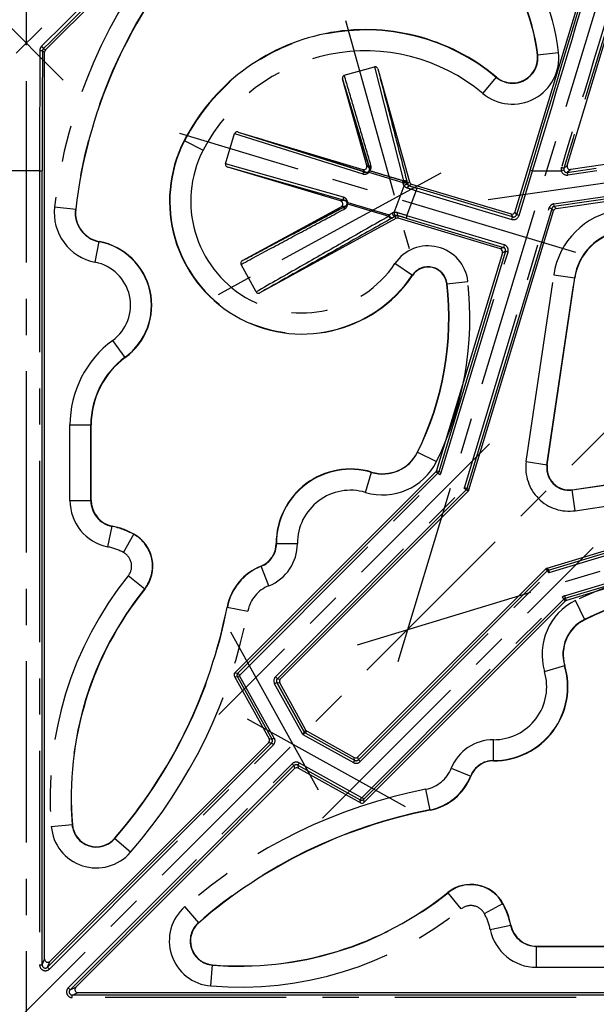
# Model space of a CAD drawing. Units: millimetres. Extents: x 0 to 840, y 0 to 594.
# Drawn here: x 236 to 291, y 347 to 441 of the extents above; entities that cross this region are included whole.
import ezdxf

# ---------------------------------------------------------------- set-up
doc = ezdxf.new("R2010")
doc.units = ezdxf.units.MM
doc.header["$LTSCALE"] = 46.2
doc.linetypes.add('CENTER', pattern=[0.6, 0.375, -0.075, 0.075, -0.075])
doc.layers.get('0').update_dxf_attribs({"linetype": 'CONTINUOUS'})
for name, color, linetype in [('02___PRT_ALL_AXES', 7, 'CONTINUOUS'), ('06___PRT_ALL_SURFS', 7, 'CONTINUOUS'), ('DEFAULT_1', 7, 'CENTER')]:
    doc.layers.add(name, color=color, linetype=linetype)

msp = doc.modelspace()

# ---------------------------------------------------------------- linework, layer by layer
at = {"color": 7, "linetype": 'Continuous'}
for p, q in [((287.528, 422.674), (317.591, 426.999)), ((263.61, 372.832), (261.103, 377.345)), ((263.707, 372.735), (268.22, 370.228))]:
    msp.add_line(p, q, dxfattribs=at)
msp.add_arc((288.763, 397.888), 2.1, 171.61592, 278.38408, dxfattribs=at)
msp.add_ellipse((263.829, 372.953), major_axis=(-0.177, -0.177), ratio=0.999959, start_param=-0.278289, end_param=0.278289, dxfattribs=at)
at = {"layer": '02___PRT_ALL_AXES', "color": 2, "linetype": 'CENTER'}
for p, q in [((236.861, 490.286), (236.861, 201.686)), ((379.697, 488.822), (94.026, 203.15)), ((301.544, 475.521), (271.867, 377.658)), ((240.397, 434.951), (201.076, 474.272)), ((272.647, 474.272), (233.326, 434.951)), ((267.375, 440.644), (273.468, 418.857)), ((289.421, 418.483), (251.558, 429.841)), ((324.936, 429.824), (281.038, 423.509)), ((276.51, 426.067), (253.726, 413.635)), ((268.533, 380.992), (366.396, 410.669)), ((281.162, 400.186), (255.287, 374.311)), ((265.186, 364.411), (291.062, 390.287)), ((256.394, 382.217), (264.786, 367.112)), ((257.987, 373.911), (273.092, 365.519))]:
    msp.add_line(p, q, dxfattribs=at)
at = {"layer": '06___PRT_ALL_SURFS', "color": 7, "linetype": 'Continuous'}
for p, q in [((238.699, 437.849), (268.899, 468.049)), ((288.597, 426.795), (298.516, 459.505)), ((290.853, 446.296), (283.597, 422.369)), ((238.611, 350.935), (238.611, 437.637)), ((267.276, 435.425), (270.167, 436.233)), ((270.48, 436.038), (273.503, 425.231)), ((269.433, 426.787), (267.11, 435.093)), ((267.273, 434.552), (269.678, 426.534)), ((319.062, 430.747), (288.926, 426.411)), ((255.916, 426.967), (256.779, 429.842)), ((257.136, 429.995), (269.058, 426.418)), ((269.307, 426.168), (258.92, 429.434)), ((266.915, 423.407), (256.129, 426.643)), ((285.045, 426.359), (283.749, 422.085)), ((288.604, 426.135), (291.378, 426.534)), ((238.383, 350.384), (238.383, 426.286)), ((309.312, 426.039), (287.351, 422.879)), ((273.705, 425.024), (283.224, 422.169)), ((283.376, 421.885), (274.227, 424.629)), ((257.534, 417.707), (266.972, 422.857)), ((267.382, 422.901), (257.777, 417.835)), ((287.107, 422.67), (278.994, 395.916)), ((272.208, 421.726), (259.206, 414.632)), ((282.206, 418.82), (272.438, 421.75)), ((273.195, 421.762), (282.491, 418.973)), ((279.196, 395.795), (287.283, 422.464)), ((282.407, 418.445), (276.101, 397.65)), ((282.692, 418.598), (276.303, 397.529)), ((258.834, 414.713), (257.396, 417.348)), ((286.685, 398.194), (289.318, 416.055)), ((243.061, 394.786), (243.061, 401.999)), ((289.069, 395.81), (306.931, 398.443)), ((276.026, 397.525), (256.811, 378.31)), ((276.228, 397.404), (257.094, 378.271)), ((286.671, 388.321), (313.34, 396.408)), ((286.791, 388.119), (313.545, 396.232)), ((278.919, 395.791), (260.87, 377.742)), ((261.153, 377.702), (279.121, 395.67)), ((288.404, 385.427), (309.474, 391.817)), ((309.321, 391.532), (288.525, 385.226)), ((268.578, 370.278), (286.545, 388.246)), ((268.617, 369.995), (286.666, 388.044)), ((269.146, 366.219), (288.279, 385.352)), ((288.4, 385.151), (269.186, 365.936)), ((256.761, 377.953), (260.077, 371.984)), ((257.044, 377.913), (260.36, 371.945)), ((260.82, 377.384), (263.442, 372.664)), ((263.539, 372.567), (268.26, 369.945)), ((260.31, 371.587), (238.895, 350.172)), ((239.123, 350.723), (260.027, 371.627)), ((241.047, 348.02), (262.462, 369.435)), ((241.598, 348.248), (262.502, 369.152)), ((262.82, 369.485), (268.788, 366.169)), ((268.828, 365.886), (262.86, 369.202)), ((285.661, 352.186), (292.874, 352.186)), ((317.161, 347.508), (241.259, 347.508)), ((241.81, 347.736), (328.512, 347.736))]:
    msp.add_line(p, q, dxfattribs=at)
at = {"layer": '06___PRT_ALL_SURFS', "color": 7, "linetype": 'CENTER'}
for p, q in [((238.611, 437.637), (238.398, 437.725)), ((238.699, 437.849), (238.487, 437.937)), ((285.746, 437.362), (287.76, 437.594)), ((270.167, 436.233), (272.947, 425.335)), ((280.521, 433.69), (281.822, 435.246)), ((251.958, 429.176), (253.763, 428.251)), ((256.779, 429.842), (269.035, 425.999)), ((257.136, 429.995), (269.303, 426.169)), ((267.191, 423.758), (255.916, 426.967)), ((267.317, 423.449), (256.129, 426.643)), ((269.058, 426.418), (269.303, 426.169)), ((269.433, 426.787), (269.676, 426.539)), ((285.285, 426.286), (285.045, 426.359)), ((288.272, 426.352), (288.031, 426.286)), ((288.597, 426.795), (288.274, 426.519)), ((288.926, 426.411), (288.604, 426.135)), ((238.133, 426.286), (238.133, 350.384)), ((238.133, 426.286), (238.383, 426.286)), ((269.608, 426.145), (272.857, 425.164)), ((283.989, 422.012), (285.285, 426.286)), ((285.285, 426.286), (288.031, 426.286)), ((287.316, 423.127), (309.277, 426.286)), ((288.604, 426.135), (288.64, 425.887)), ((291.413, 426.286), (288.64, 425.887)), ((272.044, 422.32), (272.991, 424.854)), ((272.858, 425.164), (272.886, 425.059)), ((273.294, 425.159), (273.322, 425.054)), ((273.503, 425.231), (273.322, 425.054)), ((273.705, 425.024), (273.521, 424.843)), ((274.155, 424.39), (274.227, 424.629)), ((273.267, 422.001), (274.155, 424.39)), ((274.155, 424.39), (283.304, 421.645)), ((239.566, 422.851), (241.581, 422.614)), ((267.317, 423.449), (266.915, 423.407)), ((267.379, 422.899), (266.972, 422.857)), ((267.587, 423.143), (271.525, 421.951)), ((267.601, 423.269), (271.57, 422.092)), ((278.755, 395.989), (286.868, 422.742)), ((287.107, 422.67), (286.868, 422.742)), ((287.107, 422.67), (287.283, 422.464)), ((287.351, 422.879), (287.316, 423.127)), ((287.351, 422.879), (287.528, 422.674)), ((271.867, 422.257), (271.571, 422.092)), ((272.183, 421.965), (271.887, 421.8)), ((272.208, 421.726), (272.183, 421.965)), ((272.438, 421.75), (272.413, 421.993)), ((273.267, 422.001), (273.195, 421.762)), ((282.563, 419.212), (273.267, 422.001)), ((283.224, 422.169), (283.376, 421.885)), ((283.304, 421.645), (283.376, 421.885)), ((283.597, 422.369), (283.749, 422.085)), ((283.989, 422.012), (283.749, 422.085)), ((243.449, 417.545), (243.832, 419.536)), ((282.491, 418.973), (282.206, 418.82)), ((282.563, 419.212), (282.491, 418.973)), ((276.542, 397.457), (282.931, 418.526)), ((282.692, 418.598), (282.407, 418.445)), ((282.931, 418.526), (282.692, 418.598)), ((273.795, 416.292), (272.113, 417.425)), ((284.679, 398.49), (287.311, 416.351)), ((286.657, 398.198), (289.29, 416.059)), ((287.311, 416.351), (289.318, 416.055)), ((277.076, 415.489), (279.092, 415.718)), ((246.329, 408.449), (245.129, 410.085)), ((241.033, 394.786), (241.033, 401.999)), ((241.033, 401.999), (243.061, 401.999)), ((243.033, 394.786), (243.033, 401.999)), ((274.261, 399.396), (276.079, 398.496)), ((284.679, 398.49), (286.685, 398.194)), ((289.073, 395.782), (306.935, 398.414)), ((257.271, 378.094), (276.405, 397.227)), ((269.309, 395.547), (269.889, 397.49)), ((276.228, 397.404), (276.026, 397.525)), ((276.303, 397.529), (276.101, 397.65)), ((276.405, 397.227), (276.228, 397.404)), ((276.542, 397.457), (276.303, 397.529)), ((289.365, 393.804), (307.226, 396.436)), ((260.693, 377.919), (278.742, 395.968)), ((278.919, 395.791), (278.742, 395.968)), ((278.994, 395.916), (278.755, 395.989)), ((279.121, 395.67), (278.919, 395.791)), ((279.196, 395.795), (278.994, 395.916)), ((286.864, 387.88), (313.617, 395.992)), ((289.365, 393.804), (289.069, 395.81)), ((241.033, 394.786), (243.061, 394.786)), ((244.656, 390.349), (245.061, 392.337)), ((246.171, 389.793), (247.148, 391.57)), ((288.332, 385.667), (309.401, 392.056)), ((260.761, 390.66), (262.79, 390.667)), ((260.056, 386.628), (259.309, 388.513)), ((268.794, 369.818), (286.843, 387.867)), ((286.545, 388.246), (286.666, 388.044)), ((286.666, 388.044), (286.843, 387.867)), ((286.671, 388.321), (286.791, 388.119)), ((286.791, 388.119), (286.864, 387.88)), ((248.186, 386.306), (246.607, 387.579)), ((268.969, 366.396), (288.103, 385.529)), ((288.103, 385.529), (288.279, 385.352)), ((288.279, 385.352), (288.4, 385.151)), ((288.332, 385.667), (288.404, 385.427)), ((288.404, 385.427), (288.525, 385.226)), ((290.271, 383.386), (289.371, 385.204)), ((256.059, 384.597), (258.05, 384.21)), ((286.422, 378.434), (288.366, 379.013)), ((256.761, 377.953), (257.044, 377.913)), ((256.811, 378.31), (257.094, 378.271)), ((257.263, 378.034), (257.044, 377.913)), ((257.271, 378.094), (257.094, 378.271)), ((260.579, 372.066), (257.263, 378.034)), ((260.87, 377.742), (260.693, 377.919)), ((260.87, 377.742), (261.153, 377.702)), ((260.82, 377.384), (260.601, 377.263)), ((260.82, 377.384), (261.103, 377.345)), ((260.36, 371.945), (260.077, 371.984)), ((260.579, 372.066), (260.36, 371.945)), ((281.535, 369.886), (281.543, 371.914)), ((239.072, 349.995), (260.487, 371.41)), ((260.31, 371.587), (260.027, 371.627)), ((260.487, 371.41), (260.31, 371.587)), ((268.26, 369.945), (268.138, 369.726)), ((268.26, 369.945), (268.22, 370.228)), ((268.617, 369.995), (268.578, 370.278)), ((268.617, 369.995), (268.794, 369.818)), ((240.871, 348.197), (262.285, 369.612)), ((262.285, 369.612), (262.462, 369.435)), ((262.462, 369.435), (262.502, 369.152)), ((262.941, 369.703), (262.82, 369.485)), ((262.82, 369.485), (262.86, 369.202)), ((262.941, 369.703), (268.91, 366.388)), ((277.503, 369.181), (279.389, 368.433)), ((275.473, 365.183), (275.086, 367.174)), ((268.91, 366.388), (268.788, 366.169)), ((268.828, 365.886), (268.788, 366.169)), ((268.969, 366.396), (269.146, 366.219)), ((269.186, 365.936), (269.146, 366.219)), ((239.248, 363.63), (241.269, 363.797)), ((246.834, 361.153), (245.3, 362.481)), ((278.454, 355.732), (277.181, 357.31)), ((253.356, 354.425), (252.029, 355.958)), ((280.668, 355.295), (282.445, 356.273)), ((281.225, 353.78), (283.212, 354.186)), ((285.661, 350.158), (285.661, 352.186)), ((285.661, 352.158), (292.874, 352.158)), ((238.133, 350.384), (238.383, 350.384)), ((238.383, 350.384), (238.611, 350.935)), ((238.895, 350.172), (239.123, 350.723)), ((239.072, 349.995), (238.895, 350.172)), ((254.505, 348.372), (254.672, 350.394)), ((285.661, 350.158), (292.874, 350.158)), ((241.047, 348.02), (241.598, 348.248)), ((240.871, 348.197), (241.047, 348.02)), ((241.259, 347.508), (241.81, 347.736)), ((241.259, 347.258), (241.259, 347.508)), ((317.161, 347.258), (241.259, 347.258))]:
    msp.add_line(p, q, dxfattribs=at)
for centre, radius, start, end in [((266.871, 435.186), 21.028, 6.5756, 139.80285), ((266.871, 435.186), 19.029, 6.5756, 139.80285), ((4967.513, -4278.93), 6679.564, 134.9312824, 135.0732972), ((4271.72, -772.981), 4160.375, 162.906361, 163.241815), ((4938.058, -4279.107), 6658.564, 134.7516708, 134.8936889), ((4226.601, -766.856), 4115.161, 162.805175, 163.142375), ((288.258, 417.114), 49.028, 139.80285, 173.28055), ((288.258, 417.114), 47.029, 139.80285, 173.28055), ((-3845.496, 1679.766), 4316.526, 343.119643, 343.396702), ((-3893.133, 1686.297), 4364.264, 343.2192, 343.494809), ((269.314, 420.286), 19.471, 50.10007, 152.87828), ((4710.255, 426.346), 4472.122, 179.853289, 180.000769), ((238.704, 437.796), 0.556, 135.09764, 179.85371), ((4654.781, 426.346), 4416.398, 179.852367, 180.000774), ((238.698, 437.724), 0.3, 134.75399, 179.67777), ((269.314, 420.286), 17.472, 50.10007, 152.87828), ((283.361, 437.087), 4.428, 230.10007, 6.5756), ((283.361, 437.087), 2.429, 230.10007, 6.5756), ((263.261, 423.386), 12.671, 152.87828, 326.03954), ((263.261, 423.386), 10.672, 152.87828, 326.03954), ((288.568, 426.432), 0.557, 163.22904, 195.22888), ((288.561, 426.431), 0.3, 163.11398, 278.19982), ((288.561, 426.431), 0.55, 195.3261, 278.18893), ((273.424, 425.205), 0.558, 195.16422, 219.04576), ((276.473, 426.024), 3.295, 194.57345, 195.2194), ((326.656, 592.879), 176.479, 252.40585, 252.69319), ((273.621, 425.133), 0.309, 194.77391, 218.38332), ((273.609, 425.123), 0.293, 218.37438, 252.60981), ((309.479, 542.222), 122.763, 252.96812, 253.31255), ((244.361, 422.286), 4.828, 173.28055, 259.11205), ((244.361, 422.286), 2.829, 173.28055, 259.11205), ((267.391, 423.169), 0.159, 0.85443, 5.18022), ((287.394, 422.582), 0.55, 98.18689, 163.12926), ((287.394, 422.583), 0.3, 98.18317, 163.13298), ((274.637, 416.861), 5.653, 119.11139, 119.46065), ((272.139, 421.769), 0.559, 99.8175, 119.13823), ((272.335, 421.697), 0.308, 100.39976, 119.54673), ((272.332, 421.711), 0.293, 74.10792, 100.37759), ((224.821, 266.817), 162.57, 72.66245, 73.00716), ((240.637, 313.408), 113.14, 73.27555, 73.6886), ((283.462, 422.172), 0.55, 253.30014, 343.13069), ((283.462, 422.172), 0.3, 253.29483, 343.13591), ((294.561, 415.283), 7.328, 98.38408, 171.61592), ((294.561, 415.283), 5.329, 98.38408, 171.61592), ((242.661, 413.448), 6.171, 306.26703, 79.11205), ((275.288, 415.286), 3.828, 6.48095, 146.03954), ((282.405, 418.685), 0.3, 343.12401, 73.30673), ((282.405, 418.685), 0.55, 343.12932, 73.30134), ((242.661, 413.448), 4.172, 306.26703, 79.11205), ((275.288, 415.286), 1.829, 6.48095, 146.03954), ((248.333, 412.224), 28.956, 333.67514, 6.48095), ((248.333, 412.224), 30.956, 333.67514, 6.48095), ((251.061, 401.999), 10.028, 126.26703, 180), ((251.061, 401.999), 8.029, 126.26703, 180), ((270.945, 401.036), 3.729, 253.40954, 333.67514), ((270.945, 401.036), 5.728, 253.40954, 333.67514), ((267.861, 390.686), 7.071, 73.40954, 180.21069), ((276.016, 397.616), 0.3, 314.99905, 343.13094), ((276.016, 397.616), 0.55, 315.00049, 343.12949), ((267.861, 390.686), 5.072, 73.40954, 180.21069), ((278.707, 396.003), 0.0501, 315.01959, 343.1104), ((278.707, 396.003), 0.3, 315.00093, 343.12906), ((245.561, 394.786), 4.528, 180, 258.46364), ((245.561, 394.786), 2.529, 180, 258.46364), ((243.581, 385.086), 7.371, 61.18223, 78.46364), ((245.461, 388.503), 3.471, 321.11514, 61.18223), ((258.461, 390.651), 2.329, 291.61776, 0.21069), ((258.461, 390.651), 4.328, 291.61776, 0.21069), ((243.581, 385.086), 5.372, 61.18223, 78.46364), ((245.461, 388.503), 1.472, 321.11514, 61.18223), ((261.261, 383.586), 5.271, 111.61776, 168.99927), ((286.879, 387.832), 0.3, 106.87094, 134.99907), ((286.879, 387.832), 0.0501, 106.8896, 134.98041), ((303.099, 357.458), 30.956, 83.51905, 116.32486), ((272.861, 366.406), 33.728, 141.11514, 184.72144), ((272.861, 366.406), 31.729, 141.11514, 184.72144), ((261.261, 383.586), 3.272, 111.61776, 168.99927), ((303.099, 357.458), 28.956, 83.51905, 116.32486), ((291.912, 380.07), 5.728, 116.32486, 196.59046), ((288.491, 385.14), 0.55, 106.87051, 134.99951), ((288.491, 385.14), 0.3, 106.86906, 135.00095), ((209.235, 393.7), 47.729, 319.11953, 348.99927), ((209.235, 393.7), 49.728, 319.11953, 348.99927), ((291.912, 380.07), 3.729, 116.32486, 196.59046), ((281.561, 376.986), 7.071, 269.78931, 16.59046), ((281.561, 376.986), 5.072, 269.78931, 16.59046), ((257.307, 378.059), 0.3, 135.00302, 209.05158), ((257.307, 378.059), 0.05, 135.003, 209.05323), ((261.082, 377.53), 0.55, 135.00036, 209.05424), ((261.082, 377.53), 0.3, 134.99619, 209.05841), ((260.098, 371.799), 0.3, 314.99619, 29.05841), ((260.098, 371.799), 0.55, 315.00039, 29.05421), ((281.527, 367.586), 4.328, 89.78931, 158.38224), ((268.405, 370.207), 0.3, 240.94159, 315.00381), ((281.527, 367.586), 2.329, 89.78931, 158.38224), ((262.674, 369.223), 0.55, 60.94579, 134.99961), ((262.674, 369.223), 0.3, 60.94159, 135.00381), ((268.405, 370.207), 0.55, 240.94576, 314.99964), ((274.461, 370.386), 3.272, 281.00073, 338.38224), ((274.461, 370.386), 5.271, 281.00073, 338.38224), ((284.575, 318.36), 49.728, 101.00073, 130.88047), ((268.934, 366.431), 0.3, 240.94842, 314.99698), ((268.934, 366.431), 0.05, 240.94677, 314.997), ((284.575, 318.36), 47.729, 101.00073, 130.88047), ((243.561, 363.986), 4.328, 184.72144, 319.11953), ((243.561, 363.986), 2.329, 184.72144, 319.11953), ((279.378, 354.586), 3.471, 28.81777, 128.88486), ((257.281, 381.986), 31.729, 265.27856, 308.88486), ((254.861, 352.686), 4.328, 130.88047, 265.27856), ((279.378, 354.586), 1.472, 28.81777, 128.88486), ((275.961, 352.706), 7.371, 11.53636, 28.81777), ((257.281, 381.986), 33.728, 265.27856, 308.88486), ((275.961, 352.706), 5.372, 11.53636, 28.81777), ((254.861, 352.686), 2.329, 130.88047, 265.27856), ((285.661, 354.686), 2.529, 191.53636, 270), ((285.661, 354.686), 4.528, 191.53636, 270), ((238.683, 350.384), 0.55, 179.99186, 315.00819), ((238.683, 350.384), 0.3, 179.96871, 315.03125), ((241.259, 347.808), 0.55, 134.99182, 270.00814), ((241.259, 347.808), 0.3, 134.96875, 270.03129)]:
    msp.add_arc(centre, radius, start, end, dxfattribs=at)
at = {"layer": '06___PRT_ALL_SURFS', "color": 7, "linetype": 'Continuous'}
for centre, radius, start, end in [((266.871, 435.186), 19, 6.5756, 139.80285), ((288.258, 417.114), 47, 139.80285, 173.28055), ((269.314, 420.286), 19.5, 50.10007, 152.87828), ((283.361, 437.087), 2.4, 230.10007, 6.5756), ((263.261, 423.386), 12.7, 152.87828, 326.03954), ((244.361, 422.286), 2.8, 173.28055, 259.11205), ((294.561, 415.283), 5.3, 98.38408, 171.61592), ((242.661, 413.448), 6.2, 306.26703, 79.11205), ((275.288, 415.286), 1.8, 6.48095, 146.03954), ((248.333, 412.224), 28.928, 333.67514, 6.48095), ((251.061, 401.999), 8, 126.26703, 180), ((270.945, 401.036), 3.7, 253.40954, 333.67514), ((267.861, 390.686), 7.1, 73.40954, 180.21069), ((245.561, 394.786), 2.5, 180, 258.46364), ((243.581, 385.086), 7.4, 61.18223, 78.46364), ((245.461, 388.503), 3.5, 321.11514, 61.18223), ((258.461, 390.651), 2.3, 291.61776, 0.21069), ((261.261, 383.586), 5.3, 111.61776, 168.99927), ((272.861, 366.406), 31.7, 141.11514, 184.72144), ((303.099, 357.458), 28.928, 83.51905, 116.32486), ((209.235, 393.7), 47.7, 319.11953, 348.99927), ((291.912, 380.07), 3.7, 116.32486, 196.59046), ((281.561, 376.986), 7.1, 269.78931, 16.59046), ((281.527, 367.586), 2.3, 89.78931, 158.38224), ((274.461, 370.386), 5.3, 281.00073, 338.38224), ((284.575, 318.36), 47.7, 101.00073, 130.88047), ((243.561, 363.986), 2.3, 184.72144, 319.11953), ((279.378, 354.586), 3.5, 28.81777, 128.88486), ((257.281, 381.986), 31.7, 265.27856, 308.88486), ((275.961, 352.706), 7.4, 11.53636, 28.81777), ((254.861, 352.686), 2.3, 130.88047, 265.27856), ((285.661, 354.686), 2.5, 191.53636, 270)]:
    msp.add_arc(centre, radius, start, end, dxfattribs=at)
for centre, major_axis, ratio, start_param, end_param in [((238.911, 437.637), (0.277, -0.115), 0.999955, 2.748909, 3.534276), ((269.144, 426.706), (-0.21, 0.214), 0.999836, -4.208988, -2.074197), ((288.884, 426.708), (0.228, 0.195), 0.999868, 2.137598, 4.145587), ((273.792, 425.312), (0.214, 0.21), 0.99995, 2.638282, 3.644903), ((266.829, 423.12), (0.298, 0.031), 0.999744, -1.175235, 1.175235), ((287.57, 422.377), (-0.195, 0.228), 0.999947, -0.566717, 0.566717), ((272.352, 421.463), (-0.031, 0.298), 0.999955, -0.395454, 0.395454), ((283.31, 422.456), (-0.142, 0.264), 0.999924, -3.925463, -2.357723), ((282.12, 418.533), (0.264, 0.142), 0.999924, -0.78685, 0.78685), ((257.024, 378.098), (-0.297, 0.042), 0.99994, -0.64622, 0.64622), ((261.365, 377.49), (0.297, -0.042), 0.99994, 2.495373, 3.787812), ((259.815, 371.839), (0.297, -0.042), 0.99994, -0.64622, 0.64622), ((268.366, 370.49), (-0.042, 0.297), 0.99994, 2.495373, 3.787812), ((262.714, 368.939), (0.042, -0.297), 0.99994, 2.495373, 3.787812), ((268.974, 366.148), (-0.042, 0.297), 0.99994, -3.787812, -2.495373), ((238.911, 350.935), (0.115, 0.277), 0.99974, -4.319598, -1.963587), ((241.81, 348.036), (0.277, 0.115), 0.99974, 1.963587, 4.319598)]:
    msp.add_ellipse(centre, major_axis=major_axis, ratio=ratio, start_param=start_param, end_param=end_param, dxfattribs=at)
at = {"layer": '06___PRT_ALL_SURFS', "color": 7, "linetype": 'CENTER'}
for points, knots in [([(238.148, 437.797), (238.18, 437.797), (238.239, 437.794), (238.317, 437.779), (238.371, 437.762), (238.397, 437.737), (238.398, 437.725)], [0, 0, 0, 0, 0.352508, 0.656926, 0.875418, 1, 1, 1, 1]), ([(238.31, 438.188), (238.337, 438.163), (238.386, 438.115), (238.446, 438.04), (238.481, 437.988), (238.494, 437.945), (238.487, 437.937)], [0, 0, 0, 0, 0.349586, 0.665648, 0.891665, 1, 1, 1, 1]), ([(270.48, 436.038), (270.794, 434.824), (271.419, 432.406), (272.354, 428.792), (272.975, 426.391), (273.284, 425.195)], [0, 0, 0, 0, 0.335828, 0.669037, 1, 1, 1, 1]), ([(269.676, 426.539), (269.391, 427.491), (268.82, 429.393), (267.965, 432.244), (267.395, 434.144), (267.11, 435.093)], [0, 0, 0, 0, 0.3338, 0.667193, 1, 1, 1, 1]), ([(269.817, 426.81), (269.534, 427.769), (268.968, 429.685), (268.122, 432.556), (267.558, 434.469), (267.276, 435.425)], [0, 0, 0, 0, 0.333878, 0.667274, 1, 1, 1, 1]), ([(269.632, 426.257), (269.642, 426.271), (269.66, 426.299), (269.679, 426.344), (269.69, 426.391), (269.693, 426.439), (269.689, 426.489), (269.682, 426.522), (269.676, 426.539)], [0, 0, 0, 0, 0.172489, 0.335556, 0.495188, 0.656113, 0.822523, 1, 1, 1, 1]), ([(269.817, 426.81), (269.782, 426.794), (269.72, 426.748), (269.667, 426.648), (269.667, 426.573), (269.676, 426.539)], [0, 0, 0, 0, 0.346559, 0.67949, 1, 1, 1, 1]), ([(269.722, 426.302), (269.742, 426.327), (269.776, 426.378), (269.812, 426.46), (269.834, 426.544), (269.843, 426.631), (269.838, 426.72), (269.826, 426.78), (269.817, 426.81)], [0, 0, 0, 0, 0.175866, 0.340188, 0.500192, 0.660469, 0.825228, 1, 1, 1, 1]), ([(288.274, 426.519), (288.271, 426.524), (288.241, 426.524), (288.197, 426.546), (288.121, 426.566), (288.065, 426.584), (288.035, 426.593)], [0, 0, 0, 0, 0.078705, 0.296144, 0.619516, 1, 1, 1, 1]), ([(269.035, 425.999), (269.045, 426.029), (269.074, 426.084), (269.14, 426.146), (269.221, 426.179), (269.278, 426.176), (269.303, 426.169)], [0, 0, 0, 0, 0.270159, 0.528757, 0.770692, 1, 1, 1, 1]), ([(269.035, 425.999), (269.064, 425.99), (269.121, 425.977), (269.206, 425.971), (269.285, 425.976), (269.359, 425.992), (269.429, 426.017), (269.494, 426.051), (269.554, 426.093), (269.591, 426.126), (269.608, 426.144)], [0, 0, 0, 0, 0.147051, 0.281469, 0.407977, 0.528842, 0.646208, 0.762576, 0.880516, 1, 1, 1, 1]), ([(269.303, 426.169), (269.319, 426.163), (269.351, 426.156), (269.398, 426.152), (269.442, 426.154), (269.483, 426.162), (269.521, 426.175), (269.557, 426.193), (269.591, 426.215), (269.611, 426.234), (269.62, 426.243)], [0, 0, 0, 0, 0.148491, 0.283852, 0.410857, 0.531812, 0.648899, 0.764647, 0.881662, 1, 1, 1, 1]), ([(269.607, 426.145), (269.604, 426.157), (269.599, 426.182), (269.603, 426.216), (269.613, 426.236), (269.62, 426.243)], [0, 0, 0, 0, 0.381493, 0.708783, 1, 1, 1, 1]), ([(269.607, 426.145), (269.617, 426.178), (269.654, 426.234), (269.699, 426.282), (269.722, 426.302)], [0, 0, 0, 0, 0.532998, 1, 1, 1, 1]), ([(269.722, 426.302), (269.71, 426.301), (269.687, 426.296), (269.656, 426.281), (269.639, 426.266), (269.632, 426.257)], [0, 0, 0, 0, 0.353964, 0.684206, 1, 1, 1, 1]), ([(269.722, 426.302), (270.08, 426.195), (270.795, 425.981), (271.87, 425.658), (272.588, 425.443), (272.947, 425.335)], [0, 0, 0, 0, 0.332591, 0.665531, 1, 1, 1, 1]), ([(272.947, 425.335), (272.925, 425.314), (272.886, 425.26), (272.866, 425.198), (272.857, 425.164)], [0, 0, 0, 0, 0.472799, 1, 1, 1, 1]), ([(272.858, 425.164), (272.878, 425.186), (272.927, 425.223), (273.014, 425.256), (273.106, 425.268), (273.192, 425.256), (273.26, 425.221), (273.288, 425.18), (273.294, 425.159)], [0, 0, 0, 0, 0.174493, 0.362891, 0.550414, 0.722592, 0.871053, 1, 1, 1, 1]), ([(272.886, 425.059), (272.906, 425.081), (272.956, 425.118), (273.043, 425.152), (273.135, 425.163), (273.22, 425.151), (273.289, 425.116), (273.316, 425.075), (273.322, 425.054)], [0, 0, 0, 0, 0.174488, 0.362868, 0.550373, 0.722545, 0.871019, 1, 1, 1, 1]), ([(272.947, 425.335), (272.98, 425.349), (273.051, 425.364), (273.156, 425.345), (273.242, 425.286), (273.276, 425.226), (273.284, 425.195)], [0, 0, 0, 0, 0.259844, 0.51515, 0.761336, 1, 1, 1, 1]), ([(272.991, 424.854), (273.008, 424.882), (273.051, 424.933), (273.134, 424.985), (273.226, 425.007), (273.314, 424.994), (273.362, 424.961), (273.379, 424.941)], [0, 0, 0, 0, 0.214883, 0.431017, 0.636637, 0.825168, 1, 1, 1, 1]), ([(272.991, 424.854), (273.008, 424.836), (273.046, 424.8), (273.107, 424.754), (273.173, 424.713), (273.241, 424.68), (273.288, 424.663), (273.311, 424.655)], [0, 0, 0, 0, 0.198876, 0.402285, 0.60622, 0.806678, 1, 1, 1, 1]), ([(273.311, 424.655), (273.321, 424.685), (273.346, 424.739), (273.397, 424.805), (273.457, 424.845), (273.503, 424.849), (273.521, 424.843)], [0, 0, 0, 0, 0.305519, 0.581193, 0.81039, 1, 1, 1, 1]), ([(267.191, 423.758), (267.18, 423.726), (267.17, 423.661), (267.188, 423.566), (267.238, 423.489), (267.29, 423.457), (267.317, 423.449)], [0, 0, 0, 0, 0.2697, 0.528947, 0.771191, 1, 1, 1, 1]), ([(267.601, 423.269), (267.599, 423.294), (267.591, 423.344), (267.57, 423.415), (267.539, 423.482), (267.5, 423.545), (267.452, 423.603), (267.396, 423.654), (267.333, 423.698), (267.264, 423.734), (267.215, 423.751), (267.191, 423.758)], [0, 0, 0, 0, 0.11214, 0.221177, 0.328526, 0.436906, 0.547497, 0.659812, 0.773071, 0.886689, 1, 1, 1, 1]), ([(257.396, 417.348), (258.498, 417.938), (260.699, 419.116), (263.996, 420.88), (266.191, 422.054), (267.287, 422.639)], [0, 0, 0, 0, 0.334229, 0.667844, 1, 1, 1, 1]), ([(257.534, 417.707), (258.631, 418.285), (260.823, 419.442), (264.105, 421.172), (266.289, 422.324), (267.379, 422.899)], [0, 0, 0, 0, 0.334369, 0.667976, 1, 1, 1, 1]), ([(267.287, 422.639), (267.277, 422.672), (267.271, 422.742), (267.303, 422.838), (267.352, 422.884), (267.379, 422.899)], [0, 0, 0, 0, 0.354136, 0.686367, 1, 1, 1, 1]), ([(267.287, 422.639), (267.309, 422.651), (267.35, 422.677), (267.406, 422.722), (267.454, 422.771), (267.494, 422.824), (267.528, 422.881), (267.554, 422.943), (267.574, 423.007), (267.585, 423.074), (267.587, 423.12), (267.587, 423.143)], [0, 0, 0, 0, 0.122281, 0.23751, 0.347844, 0.455078, 0.561494, 0.669248, 0.778308, 0.888189, 1, 1, 1, 1]), ([(267.549, 423.183), (267.548, 423.197), (267.543, 423.224), (267.531, 423.263), (267.513, 423.299), (267.491, 423.334), (267.464, 423.365), (267.432, 423.393), (267.396, 423.417), (267.358, 423.436), (267.33, 423.445), (267.317, 423.449)], [0, 0, 0, 0, 0.110627, 0.218487, 0.325071, 0.433075, 0.543698, 0.656462, 0.770556, 0.885322, 1, 1, 1, 1]), ([(267.379, 422.899), (267.391, 422.905), (267.415, 422.919), (267.446, 422.944), (267.473, 422.971), (267.496, 422.999), (267.515, 423.03), (267.53, 423.063), (267.542, 423.098), (267.548, 423.134), (267.55, 423.159), (267.549, 423.171)], [0, 0, 0, 0, 0.124758, 0.241768, 0.353225, 0.460956, 0.567268, 0.674332, 0.782159, 0.890322, 1, 1, 1, 1]), ([(267.601, 423.269), (267.59, 423.261), (267.572, 423.244), (267.553, 423.215), (267.549, 423.193), (267.549, 423.183)], [0, 0, 0, 0, 0.38083, 0.708414, 1, 1, 1, 1]), ([(267.587, 423.143), (267.58, 423.145), (267.569, 423.15), (267.555, 423.159), (267.55, 423.167), (267.549, 423.171)], [0, 0, 0, 0, 0.446768, 0.772196, 1, 1, 1, 1]), ([(267.587, 423.143), (267.586, 423.163), (267.588, 423.206), (267.595, 423.247), (267.601, 423.269)], [0, 0, 0, 0, 0.478892, 1, 1, 1, 1]), ([(271.525, 421.951), (270.125, 421.152), (267.315, 419.55), (263.085, 417.137), (260.255, 415.523), (258.834, 414.713)], [0, 0, 0, 0, 0.331109, 0.664057, 1, 1, 1, 1]), ([(271.857, 421.783), (270.461, 420.994), (267.661, 419.411), (263.444, 417.028), (260.623, 415.433), (259.206, 414.632)], [0, 0, 0, 0, 0.331041, 0.663989, 1, 1, 1, 1]), ([(271.571, 422.092), (271.559, 422.069), (271.539, 422.023), (271.528, 421.974), (271.525, 421.951)], [0, 0, 0, 0, 0.520144, 1, 1, 1, 1]), ([(271.525, 421.951), (271.537, 421.915), (271.573, 421.849), (271.658, 421.78), (271.76, 421.752), (271.828, 421.768), (271.857, 421.783)], [0, 0, 0, 0, 0.265237, 0.524457, 0.768771, 1, 1, 1, 1]), ([(271.571, 422.092), (271.57, 422.057), (271.583, 421.984), (271.636, 421.888), (271.712, 421.815), (271.801, 421.778), (271.863, 421.787), (271.887, 421.8)], [0, 0, 0, 0, 0.2123, 0.436131, 0.649843, 0.837302, 1, 1, 1, 1]), ([(271.867, 422.257), (271.866, 422.222), (271.88, 422.149), (271.932, 422.053), (272.009, 421.98), (272.098, 421.943), (272.16, 421.952), (272.183, 421.965)], [0, 0, 0, 0, 0.212318, 0.43625, 0.650055, 0.837492, 1, 1, 1, 1]), ([(272.044, 422.32), (272.038, 422.288), (272.037, 422.221), (272.066, 422.127), (272.121, 422.05), (272.196, 422.002), (272.253, 421.996), (272.28, 422)], [0, 0, 0, 0, 0.21466, 0.430445, 0.63588, 0.824606, 1, 1, 1, 1]), ([(272.332, 422.29), (272.309, 422.297), (272.265, 422.308), (272.201, 422.318), (272.143, 422.323), (272.091, 422.323), (272.059, 422.321), (272.044, 422.32)], [0, 0, 0, 0, 0.244546, 0.466276, 0.666194, 0.844096, 1, 1, 1, 1]), ([(272.332, 422.29), (272.322, 422.258), (272.31, 422.195), (272.317, 422.105), (272.35, 422.031), (272.391, 422), (272.413, 421.993)], [0, 0, 0, 0, 0.295373, 0.567853, 0.80091, 1, 1, 1, 1])]:
    msp.add_open_spline(points, degree=3, knots=knots, dxfattribs=at)
at = {"layer": '06___PRT_ALL_SURFS', "color": 7, "linetype": 'Continuous'}
for points, knots in [([(270.48, 436.038), (270.471, 436.073), (270.439, 436.139), (270.36, 436.211), (270.264, 436.246), (270.197, 436.242), (270.167, 436.233)], [0, 0, 0, 0, 0.268259, 0.522715, 0.768608, 1, 1, 1, 1]), ([(267.276, 435.425), (267.246, 435.417), (267.187, 435.386), (267.123, 435.305), (267.094, 435.202), (267.1, 435.129), (267.11, 435.093)], [0, 0, 0, 0, 0.229501, 0.474989, 0.729926, 1, 1, 1, 1]), ([(257.136, 429.995), (257.096, 430.007), (257.017, 430.017), (256.905, 429.99), (256.82, 429.93), (256.787, 429.871), (256.779, 429.842)], [0, 0, 0, 0, 0.287167, 0.547011, 0.788643, 1, 1, 1, 1]), ([(255.916, 426.967), (255.907, 426.938), (255.903, 426.871), (255.94, 426.773), (256.019, 426.69), (256.09, 426.655), (256.129, 426.643)], [0, 0, 0, 0, 0.212151, 0.453953, 0.71357, 1, 1, 1, 1]), ([(257.534, 417.707), (257.499, 417.687), (257.437, 417.639), (257.379, 417.542), (257.363, 417.439), (257.382, 417.375), (257.396, 417.348)], [0, 0, 0, 0, 0.283321, 0.542, 0.784513, 1, 1, 1, 1]), ([(258.834, 414.713), (258.849, 414.686), (258.893, 414.635), (258.987, 414.592), (259.099, 414.588), (259.171, 414.613), (259.206, 414.632)], [0, 0, 0, 0, 0.219473, 0.462831, 0.720413, 1, 1, 1, 1]), ([(276.079, 397.578), (276.072, 397.567), (276.048, 397.556), (276.035, 397.534), (276.026, 397.525)], [0, 0, 0, 0, 0.510597, 1, 1, 1, 1]), ([(276.101, 397.65), (276.097, 397.638), (276.084, 397.616), (276.086, 397.589), (276.079, 397.578)], [0, 0, 0, 0, 0.489403, 1, 1, 1, 1]), ([(279.121, 395.67), (279.13, 395.679), (279.143, 395.701), (279.167, 395.712), (279.174, 395.723)], [0, 0, 0, 0, 0.489403, 1, 1, 1, 1]), ([(279.174, 395.723), (279.181, 395.734), (279.179, 395.762), (279.192, 395.784), (279.196, 395.795)], [0, 0, 0, 0, 0.510597, 1, 1, 1, 1]), ([(286.545, 388.246), (286.554, 388.254), (286.576, 388.268), (286.588, 388.292), (286.599, 388.299)], [0, 0, 0, 0, 0.489403, 1, 1, 1, 1]), ([(286.599, 388.299), (286.61, 388.305), (286.637, 388.304), (286.659, 388.317), (286.671, 388.321)], [0, 0, 0, 0, 0.510597, 1, 1, 1, 1]), ([(288.453, 385.204), (288.442, 385.197), (288.431, 385.173), (288.409, 385.159), (288.4, 385.151)], [0, 0, 0, 0, 0.510597, 1, 1, 1, 1]), ([(288.525, 385.226), (288.514, 385.222), (288.492, 385.209), (288.464, 385.21), (288.453, 385.204)], [0, 0, 0, 0, 0.489403, 1, 1, 1, 1])]:
    msp.add_open_spline(points, degree=3, knots=knots, dxfattribs=at)
at = {"layer": '06___PRT_ALL_SURFS', "color": 7, "linetype": 'CENTER'}
msp.add_open_spline([(269.62, 426.243), (269.622, 426.246), (269.625, 426.248), (269.627, 426.251)], degree=3, dxfattribs=at)
at = {"layer": 'DEFAULT_1', "color": 7, "linetype": 'CENTER'}
for p, q in [((238.133, 426.286), (235.34, 426.286)), ((263.293, 372.418), (260.601, 377.263)), ((263.442, 372.664), (260.82, 377.384)), ((263.61, 372.832), (263.442, 372.664)), ((263.707, 372.735), (263.539, 372.567)), ((263.293, 372.418), (268.138, 369.726)), ((263.539, 372.567), (268.26, 369.945))]:
    msp.add_line(p, q, dxfattribs=at)
for centre, radius, start, end in [((288.763, 397.888), 4.128, 171.61592, 278.38408), ((288.763, 397.888), 2.129, 171.61592, 278.38408), ((263.661, 372.785), 0.25, 209.05587, 240.94413)]:
    msp.add_arc(centre, radius, start, end, dxfattribs=at)
for points, knots in [([(263.442, 372.664), (263.437, 372.656), (263.426, 372.637), (263.404, 372.601), (263.374, 372.552), (263.336, 372.489), (263.308, 372.443), (263.293, 372.418)], [0, 0, 0, 0, 0.097076, 0.231694, 0.433545, 0.698846, 1, 1, 1, 1]), ([(263.539, 372.567), (263.531, 372.562), (263.512, 372.551), (263.477, 372.529), (263.427, 372.499), (263.364, 372.461), (263.318, 372.433), (263.293, 372.418)], [0, 0, 0, 0, 0.097083, 0.231693, 0.433545, 0.698845, 1, 1, 1, 1])]:
    msp.add_open_spline(points, degree=3, knots=knots, dxfattribs=at)

doc.saveas('drawing.dxf')
